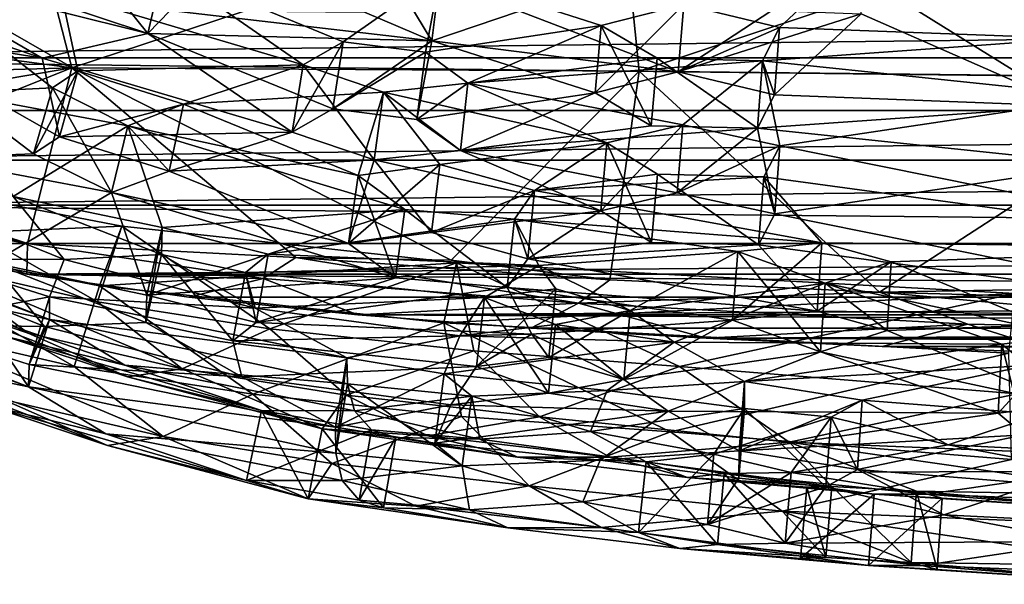
# Model space of a CAD drawing. Units: inches. Extents: x -2.73 to 2.71, y -1.04 to 1.31.
# Drawn here: x -1.94 to -0.86, y -1.02 to -0.4 of the extents above; entities that cross this region are included whole.
import ezdxf

# ---------------------------------------------------------------- set-up
doc = ezdxf.new("R2010")
doc.units = ezdxf.units.IN
doc.layers.get('0').update_dxf_attribs({"true_color": 0xc2ced6})

msp = doc.modelspace()

# ---------------------------------------------------------------- linework, layer by layer
for points in [[(-1.2774, -0.2572), (-1.9274, -0.2771), (-1.8813, -0.4562), (-1.2774, -0.2572)], [(-1.8813, -0.4562), (-1.2569, -0.4599), (-1.2774, -0.2572), (-1.8813, -0.4562)], [(-0.6326, -0.2524), (-1.2774, -0.2572), (-1.2569, -0.4599), (-0.6326, -0.2524)], [(-1.2569, -0.4599), (-0.6276, -0.4669), (-0.6326, -0.2524), (-1.2569, -0.4599)], [(-1.8813, -0.4562), (-1.9274, -0.2771), (-2.528, -0.37), (-1.8813, -0.4562)], [(-2.1792, -0.2916), (-1.9141, -0.4456), (-2.134, -0.3698), (-2.1792, -0.2916)], [(-1.8949, -0.394), (-1.7978, -0.4183), (-2.1792, -0.2916), (-1.8949, -0.394)], [(-1.7978, -0.4183), (-1.9141, -0.4456), (-2.1792, -0.2916), (-1.7978, -0.4183)], [(-0.7815, -0.4982), (-1.0141, -0.3534), (-0.7386, -0.3016), (-0.7815, -0.4982)], [(-1.7978, -0.4183), (-1.8949, -0.394), (-1.8747, -0.3221), (-1.7978, -0.4183)], [(-1.8747, -0.3221), (-1.781, -0.3456), (-1.7978, -0.4183), (-1.8747, -0.3221)], [(-1.4851, -0.4263), (-1.5592, -0.3947), (-1.5487, -0.3212), (-1.4851, -0.4263)], [(-1.5487, -0.3212), (-1.4759, -0.3525), (-1.4851, -0.4263), (-1.5487, -0.3212)], [(-1.2077, -0.3864), (-1.1025, -0.4116), (-1.0076, -0.3229), (-1.2077, -0.3864)], [(-0.7779, -0.4239), (-1.0076, -0.3229), (-1.1025, -0.4116), (-0.7779, -0.4239)], [(-1.9026, -0.4781), (-2.0724, -0.3458), (-2.014, -0.4838), (-1.9026, -0.4781)], [(-1.9026, -0.4781), (-1.8748, -0.4594), (-2.0724, -0.3458), (-1.9026, -0.4781)], [(-2.0724, -0.3458), (-1.8748, -0.4594), (-1.8933, -0.3736), (-2.0724, -0.3458)], [(-1.781, -0.3456), (-1.8933, -0.3736), (-1.6269, -0.453), (-1.781, -0.3456)], [(-1.7733, -0.3929), (-1.7978, -0.4183), (-1.781, -0.3456), (-1.7733, -0.3929)], [(-1.781, -0.3456), (-1.5827, -0.4275), (-1.4759, -0.3525), (-1.781, -0.3456)], [(-1.6269, -0.453), (-1.5827, -0.4275), (-1.781, -0.3456), (-1.6269, -0.453)], [(-1.5827, -0.4275), (-1.4922, -0.4389), (-1.4759, -0.3525), (-1.5827, -0.4275)], [(-1.2986, -0.4095), (-1.4759, -0.3525), (-1.4922, -0.4389), (-1.2986, -0.4095)], [(-1.3887, -0.3938), (-1.4851, -0.4263), (-1.4759, -0.3525), (-1.3887, -0.3938)], [(-1.4759, -0.3525), (-1.2986, -0.4095), (-1.2077, -0.3864), (-1.4759, -0.3525)], [(-0.7815, -0.4982), (-1.0126, -0.3968), (-1.0141, -0.3534), (-0.7815, -0.4982)], [(-2.528, -0.37), (-2.3956, -0.4708), (-1.8813, -0.4562), (-2.528, -0.37)], [(-2.1011, -0.4155), (-2.134, -0.3698), (-1.9141, -0.4456), (-2.1011, -0.4155)], [(-1.6269, -0.453), (-1.8933, -0.3736), (-1.8748, -0.4594), (-1.6269, -0.453)], [(-2.528, -0.4451), (-2.5838, -0.3851), (2.5589, -0.3851), (-2.528, -0.4451)], [(2.5031, -0.4451), (-2.528, -0.4451), (2.5589, -0.3851), (2.5031, -0.4451)], [(-1.2077, -0.3864), (-1.2986, -0.4095), (-1.3053, -0.4837), (-1.2077, -0.3864)], [(-1.3053, -0.4837), (-1.2139, -0.4605), (-1.2077, -0.3864), (-1.3053, -0.4837)], [(-1.1025, -0.4116), (-1.2077, -0.3864), (-1.2139, -0.4605), (-1.1025, -0.4116)], [(-1.7978, -0.4183), (-1.7733, -0.3929), (-1.4851, -0.4263), (-1.7978, -0.4183)], [(-1.7733, -0.3929), (-1.5592, -0.3947), (-1.4851, -0.4263), (-1.7733, -0.3929)], [(-1.4851, -0.4263), (-1.3887, -0.3938), (-1.2139, -0.4605), (-1.4851, -0.4263)], [(-1.2139, -0.4605), (-1.3887, -0.3938), (-1.1108, -0.393), (-1.2139, -0.4605)], [(-1.2139, -0.4605), (-1.1108, -0.393), (-1.0126, -0.3968), (-1.2139, -0.4605)], [(-1.0126, -0.3968), (-1.108, -0.4859), (-1.2139, -0.4605), (-1.0126, -0.3968)], [(-0.7815, -0.4982), (-1.108, -0.4859), (-1.0126, -0.3968), (-0.7815, -0.4982)], [(-1.2986, -0.4095), (-1.4922, -0.4389), (-1.4454, -0.4729), (-1.2986, -0.4095)], [(-1.4454, -0.4729), (-1.2372, -0.4455), (-1.2986, -0.4095), (-1.4454, -0.4729)], [(-1.2436, -0.5199), (-1.3053, -0.4837), (-1.2986, -0.4095), (-1.2436, -0.5199)], [(-1.2986, -0.4095), (-1.2372, -0.4455), (-1.2436, -0.5199), (-1.2986, -0.4095)], [(-1.2139, -0.4605), (-1.108, -0.4859), (-1.1025, -0.4116), (-1.2139, -0.4605)], [(-1.1211, -0.4483), (-0.7779, -0.4239), (-1.1025, -0.4116), (-1.1211, -0.4483)], [(-1.1211, -0.4483), (-1.1025, -0.4116), (-1.108, -0.4859), (-1.1211, -0.4483)], [(-1.9237, -0.5507), (-2.0398, -0.5552), (-2.1011, -0.4155), (-1.9237, -0.5507)], [(-1.9237, -0.5507), (-2.1011, -0.4155), (-1.8948, -0.5322), (-1.9237, -0.5507)], [(-2.1011, -0.4155), (-1.9141, -0.4456), (-1.8948, -0.5322), (-2.1011, -0.4155)], [(-1.639, -0.527), (-1.9141, -0.4456), (-1.7978, -0.4183), (-1.639, -0.527)], [(-1.4851, -0.4263), (-1.5941, -0.5014), (-1.7978, -0.4183), (-1.4851, -0.4263)], [(-1.7978, -0.4183), (-1.5941, -0.5014), (-1.639, -0.527), (-1.7978, -0.4183)], [(-1.5827, -0.4275), (-1.6269, -0.453), (-1.639, -0.527), (-1.5827, -0.4275)], [(-1.639, -0.527), (-1.5941, -0.5014), (-1.5827, -0.4275), (-1.639, -0.527)], [(-1.5941, -0.5014), (-1.4851, -0.4263), (-1.5018, -0.5131), (-1.5941, -0.5014)], [(-1.4922, -0.4389), (-1.5827, -0.4275), (-1.5941, -0.5014), (-1.4922, -0.4389)], [(-1.3053, -0.4837), (-1.5018, -0.5131), (-1.4851, -0.4263), (-1.3053, -0.4837)], [(-1.2139, -0.4605), (-1.3053, -0.4837), (-1.4851, -0.4263), (-1.2139, -0.4605)], [(-0.7779, -0.4239), (-1.1211, -0.4483), (-0.742, -0.488), (-0.7779, -0.4239)], [(-1.5941, -0.5014), (-1.5018, -0.5131), (-1.4922, -0.4389), (-1.5941, -0.5014)], [(-1.4454, -0.4729), (-1.4922, -0.4389), (-1.5018, -0.5131), (-1.4454, -0.4729)], [(2.43, -0.5031), (-2.4549, -0.5031), (-2.528, -0.4451), (2.43, -0.5031)], [(2.43, -0.5031), (-2.528, -0.4451), (2.5031, -0.4451), (2.43, -0.5031)], [(-1.8948, -0.5322), (-1.9141, -0.4456), (-1.639, -0.527), (-1.8948, -0.5322)], [(-1.8748, -0.4594), (-1.7585, -0.4963), (-1.6269, -0.453), (-1.8748, -0.4594)], [(-1.6269, -0.453), (-1.7585, -0.4963), (-1.5384, -0.483), (-1.6269, -0.453)], [(-1.5487, -0.5573), (-1.639, -0.527), (-1.6269, -0.453), (-1.5487, -0.5573)], [(-1.6269, -0.453), (-1.5384, -0.483), (-1.5487, -0.5573), (-1.6269, -0.453)], [(-1.1211, -0.4483), (-1.2372, -0.4455), (-1.4454, -0.4729), (-1.1211, -0.4483)], [(-1.4454, -0.4729), (-1.209, -0.5189), (-1.1211, -0.4483), (-1.4454, -0.4729)], [(-1.1267, -0.5227), (-1.2436, -0.5199), (-1.2372, -0.4455), (-1.1267, -0.5227)], [(-1.2372, -0.4455), (-1.1211, -0.4483), (-1.1267, -0.5227), (-1.2372, -0.4455)], [(-1.102, -0.5421), (-1.1211, -0.4483), (-1.209, -0.5189), (-1.102, -0.5421)], [(-1.108, -0.4859), (-1.1267, -0.5227), (-1.1211, -0.4483), (-1.108, -0.4859)], [(-1.102, -0.5421), (-0.742, -0.488), (-1.1211, -0.4483), (-1.102, -0.5421)], [(-2.3956, -0.4708), (-2.2999, -0.5273), (-1.8813, -0.4562), (-2.3956, -0.4708)], [(-2.2999, -0.5273), (-2.1695, -0.5711), (-1.8813, -0.4562), (-2.2999, -0.5273)], [(-2.1695, -0.5711), (-1.9303, -0.6496), (-1.8813, -0.4562), (-2.1695, -0.5711)], [(-1.8813, -0.4562), (-1.9303, -0.6496), (-1.6348, -0.665), (-1.8813, -0.4562)], [(-1.8748, -0.4594), (-1.9026, -0.4781), (-1.9237, -0.5507), (-1.8748, -0.4594)], [(-1.9237, -0.5507), (-1.8948, -0.5322), (-1.8748, -0.4594), (-1.9237, -0.5507)], [(-1.7585, -0.4963), (-1.8748, -0.4594), (-1.8948, -0.5322), (-1.7585, -0.4963)], [(-1.464, -0.6679), (-1.2569, -0.4599), (-1.8813, -0.4562), (-1.464, -0.6679)], [(-1.8813, -0.4562), (-1.6348, -0.665), (-1.464, -0.6679), (-1.8813, -0.4562)], [(-1.2894, -0.6896), (-1.2569, -0.4599), (-1.464, -0.6679), (-1.2894, -0.6896)], [(-0.9925, -0.7031), (-1.2569, -0.4599), (-1.2894, -0.6896), (-0.9925, -0.7031)], [(-0.9925, -0.7031), (-0.6276, -0.4669), (-1.2569, -0.4599), (-0.9925, -0.7031)], [(-1.2924, -0.5386), (-1.4454, -0.4729), (-1.5384, -0.483), (-1.2924, -0.5386)], [(-1.5384, -0.483), (-1.4454, -0.4729), (-1.4536, -0.5473), (-1.5384, -0.483)], [(-1.5018, -0.5131), (-1.4536, -0.5473), (-1.4454, -0.4729), (-1.5018, -0.5131)], [(-1.209, -0.5189), (-1.4454, -0.4729), (-1.2924, -0.5386), (-1.209, -0.5189)], [(-0.9925, -0.7031), (-0.7437, -0.6985), (-0.6276, -0.4669), (-0.9925, -0.7031)], [(-1.8197, -0.5201), (-1.9026, -0.4781), (-2.014, -0.4838), (-1.8197, -0.5201)], [(-1.8197, -0.5201), (-2.014, -0.4838), (-1.9459, -0.5979), (-1.8197, -0.5201)], [(-1.8377, -0.5935), (-1.9237, -0.5507), (-1.9026, -0.4781), (-1.8377, -0.5935)], [(-1.9026, -0.4781), (-1.8197, -0.5201), (-1.8377, -0.5935), (-1.9026, -0.4781)], [(-1.5384, -0.483), (-1.7585, -0.4963), (-1.5661, -0.5748), (-1.5384, -0.483)], [(-1.5661, -0.5748), (-1.4762, -0.5626), (-1.5384, -0.483), (-1.5661, -0.5748)], [(-1.4536, -0.5473), (-1.5487, -0.5573), (-1.5384, -0.483), (-1.4536, -0.5473)], [(-1.5384, -0.483), (-1.4762, -0.5626), (-1.2924, -0.5386), (-1.5384, -0.483)], [(-1.4536, -0.5473), (-1.5018, -0.5131), (-1.3053, -0.4837), (-1.4536, -0.5473)], [(-1.3053, -0.4837), (-1.2436, -0.5199), (-1.4536, -0.5473), (-1.3053, -0.4837)], [(-1.1267, -0.5227), (-1.108, -0.4859), (-0.7815, -0.4982), (-1.1267, -0.5227)], [(-1.8948, -0.5322), (-1.7744, -0.57), (-1.7585, -0.4963), (-1.8948, -0.5322)], [(-1.7585, -0.4963), (-1.8197, -0.5201), (-1.5661, -0.5748), (-1.7585, -0.4963)], [(-1.8197, -0.5201), (-1.7585, -0.4963), (-1.7744, -0.57), (-1.8197, -0.5201)], [(-0.7815, -0.4982), (-0.7455, -0.5626), (-1.1267, -0.5227), (-0.7815, -0.4982)], [(-0.5443, -0.6544), (-0.742, -0.488), (-1.102, -0.5421), (-0.5443, -0.6544)], [(-2.3601, -0.5579), (-2.4549, -0.5031), (2.43, -0.5031), (-2.3601, -0.5579)], [(2.3353, -0.5579), (-2.3601, -0.5579), (2.43, -0.5031), (2.3353, -0.5579)], [(-1.9459, -0.5979), (-1.7819, -0.6319), (-1.8197, -0.5201), (-1.9459, -0.5979)], [(-1.7744, -0.57), (-1.8377, -0.5935), (-1.8197, -0.5201), (-1.7744, -0.57)], [(-1.5661, -0.5748), (-1.8197, -0.5201), (-1.515, -0.6121), (-1.5661, -0.5748)], [(-1.515, -0.6121), (-1.8197, -0.5201), (-1.7819, -0.6319), (-1.515, -0.6121)], [(-1.4536, -0.5473), (-1.2436, -0.5199), (-1.1267, -0.5227), (-1.4536, -0.5473)], [(-1.209, -0.5189), (-1.2924, -0.5386), (-1.2991, -0.6135), (-1.209, -0.5189)], [(-1.2991, -0.6135), (-1.2151, -0.5936), (-1.209, -0.5189), (-1.2991, -0.6135)], [(-1.102, -0.5421), (-1.209, -0.5189), (-1.2151, -0.5936), (-1.102, -0.5421)], [(-1.639, -0.527), (-1.7744, -0.57), (-1.8948, -0.5322), (-1.639, -0.527)], [(-1.639, -0.527), (-1.5487, -0.5573), (-1.7744, -0.57), (-1.639, -0.527)], [(-1.1267, -0.5227), (-1.2151, -0.5936), (-1.4536, -0.5473), (-1.1267, -0.5227)], [(-1.1075, -0.617), (-1.2151, -0.5936), (-1.1267, -0.5227), (-1.1075, -0.617)], [(-1.1075, -0.617), (-1.1267, -0.5227), (-0.7455, -0.5626), (-1.1075, -0.617)], [(-1.4762, -0.5626), (-1.3721, -0.5911), (-1.2924, -0.5386), (-1.4762, -0.5626)], [(-1.3721, -0.5911), (-1.2368, -0.5733), (-1.2924, -0.5386), (-1.3721, -0.5911)], [(-1.2432, -0.6483), (-1.2991, -0.6135), (-1.2924, -0.5386), (-1.2432, -0.6483)], [(-1.2924, -0.5386), (-1.2368, -0.5733), (-1.2432, -0.6483), (-1.2924, -0.5386)], [(-1.8377, -0.5935), (-2.0398, -0.5552), (-1.9237, -0.5507), (-1.8377, -0.5935)], [(-1.5487, -0.5573), (-1.4536, -0.5473), (-1.2991, -0.6135), (-1.5487, -0.5573)], [(-1.2151, -0.5936), (-1.2991, -0.6135), (-1.4536, -0.5473), (-1.2151, -0.5936)], [(-1.2151, -0.5936), (-1.1075, -0.617), (-1.102, -0.5421), (-1.2151, -0.5936)], [(-1.102, -0.5421), (-1.1199, -0.576), (-0.5443, -0.6544), (-1.102, -0.5421)], [(-1.1199, -0.576), (-1.102, -0.5421), (-1.1075, -0.617), (-1.1199, -0.576)], [(-2.2404, -0.6074), (-2.3601, -0.5579), (2.3353, -0.5579), (-2.2404, -0.6074)], [(2.2155, -0.6074), (-2.2404, -0.6074), (2.3353, -0.5579), (2.2155, -0.6074)], [(-1.9692, -0.6708), (-2.0398, -0.5552), (-1.8377, -0.5935), (-1.9692, -0.6708)], [(-1.5769, -0.6495), (-1.7744, -0.57), (-1.5487, -0.5573), (-1.5769, -0.6495)], [(-1.5487, -0.5573), (-1.4854, -0.6375), (-1.5769, -0.6495), (-1.5487, -0.5573)], [(-1.4762, -0.5626), (-1.5661, -0.5748), (-1.5769, -0.6495), (-1.4762, -0.5626)], [(-1.5769, -0.6495), (-1.4854, -0.6375), (-1.4762, -0.5626), (-1.5769, -0.6495)], [(-1.2991, -0.6135), (-1.4854, -0.6375), (-1.5487, -0.5573), (-1.2991, -0.6135)], [(-1.3721, -0.5911), (-1.4762, -0.5626), (-1.4854, -0.6375), (-1.3721, -0.5911)], [(-1.1075, -0.617), (-0.7455, -0.5626), (-0.5466, -0.7299), (-1.1075, -0.617)], [(-2.2124, -0.5837), (-1.9303, -0.6496), (-2.1695, -0.5711), (-2.2124, -0.5837)], [(-1.7744, -0.57), (-1.5769, -0.6495), (-1.8377, -0.5935), (-1.7744, -0.57)], [(-1.2368, -0.5733), (-1.3721, -0.5911), (-1.1199, -0.576), (-1.2368, -0.5733)], [(-1.1255, -0.651), (-1.2432, -0.6483), (-1.2368, -0.5733), (-1.1255, -0.651)], [(-1.2368, -0.5733), (-1.1199, -0.576), (-1.1255, -0.651), (-1.2368, -0.5733)], [(-2.2124, -0.5837), (-2.1025, -0.62), (-1.9303, -0.6496), (-2.2124, -0.5837)], [(-1.8262, -0.6304), (-2.0885, -0.5801), (-2.1261, -0.6434), (-1.8262, -0.6304)], [(-1.8533, -0.7137), (-2.0885, -0.5801), (-1.8262, -0.6304), (-1.8533, -0.7137)], [(-1.8533, -0.7137), (-2.0309, -0.6729), (-2.0885, -0.5801), (-1.8533, -0.7137)], [(-1.5251, -0.6872), (-1.5769, -0.6495), (-1.5661, -0.5748), (-1.5251, -0.6872)], [(-1.5661, -0.5748), (-1.515, -0.6121), (-1.5251, -0.6872), (-1.5661, -0.5748)], [(-1.1199, -0.576), (-1.3721, -0.5911), (-1.056, -0.6487), (-1.1199, -0.576)], [(-1.1075, -0.617), (-1.1255, -0.651), (-1.1199, -0.576), (-1.1075, -0.617)], [(-1.056, -0.6487), (-0.5443, -0.6544), (-1.1199, -0.576), (-1.056, -0.6487)], [(-1.89, -0.667), (-2.0857, -0.5878), (-2.0374, -0.6666), (-1.89, -0.667)], [(-1.9459, -0.5979), (-2.0857, -0.5878), (-1.89, -0.667), (-1.9459, -0.5979)], [(-1.8377, -0.5935), (-1.7989, -0.7063), (-1.9692, -0.6708), (-1.8377, -0.5935)], [(-1.5769, -0.6495), (-1.5251, -0.6872), (-1.8377, -0.5935), (-1.5769, -0.6495)], [(-1.5251, -0.6872), (-1.7989, -0.7063), (-1.8377, -0.5935), (-1.5251, -0.6872)], [(-1.4854, -0.6375), (-1.3796, -0.6662), (-1.3721, -0.5911), (-1.4854, -0.6375)], [(-1.056, -0.6487), (-1.3721, -0.5911), (-1.3943, -0.6228), (-1.056, -0.6487)], [(-1.3943, -0.6228), (-1.3721, -0.5911), (-1.3796, -0.6662), (-1.3943, -0.6228)], [(-1.7819, -0.6319), (-1.9459, -0.5979), (-1.7827, -0.6617), (-1.7819, -0.6319)], [(-1.89, -0.667), (-1.7827, -0.6617), (-1.9459, -0.5979), (-1.89, -0.667)], [(2.071, -0.6495), (-2.0959, -0.6495), (-2.2404, -0.6074), (2.071, -0.6495)], [(2.071, -0.6495), (-2.2404, -0.6074), (2.2155, -0.6074), (2.071, -0.6495)], [(-1.515, -0.6121), (-1.7819, -0.6319), (-1.6652, -0.6613), (-1.515, -0.6121)], [(-1.3943, -0.6228), (-1.515, -0.6121), (-1.6652, -0.6613), (-1.3943, -0.6228)], [(-1.4024, -0.698), (-1.5251, -0.6872), (-1.515, -0.6121), (-1.4024, -0.698)], [(-1.515, -0.6121), (-1.3943, -0.6228), (-1.4024, -0.698), (-1.515, -0.6121)], [(-1.4854, -0.6375), (-1.2991, -0.6135), (-1.3796, -0.6662), (-1.4854, -0.6375)], [(-1.3796, -0.6662), (-1.2991, -0.6135), (-1.2432, -0.6483), (-1.3796, -0.6662)], [(-0.5466, -0.7299), (-1.1255, -0.651), (-1.1075, -0.617), (-0.5466, -0.7299)], [(-2.1768, -0.6229), (-2.0309, -0.6729), (-1.9295, -0.7481), (-2.1768, -0.6229)], [(-1.9295, -0.7481), (-2.0693, -0.7008), (-2.1768, -0.6229), (-1.9295, -0.7481)], [(-1.9303, -0.6496), (-2.1025, -0.62), (-1.9311, -0.6831), (-1.9303, -0.6496)], [(-2.1025, -0.62), (-2.0959, -0.6495), (-1.9311, -0.6831), (-2.1025, -0.62)], [(-1.6652, -0.6613), (-1.3673, -0.6737), (-1.3943, -0.6228), (-1.6652, -0.6613)], [(-1.3796, -0.6662), (-1.4024, -0.698), (-1.3943, -0.6228), (-1.3796, -0.6662)], [(-1.3943, -0.6228), (-1.3673, -0.6737), (-1.1485, -0.6582), (-1.3943, -0.6228)], [(-1.3943, -0.6228), (-1.1485, -0.6582), (-1.056, -0.6487), (-1.3943, -0.6228)], [(-2.1261, -0.6434), (-1.8511, -0.6962), (-1.8262, -0.6304), (-2.1261, -0.6434)], [(-1.8262, -0.6304), (-1.6634, -0.7435), (-1.8533, -0.7137), (-1.8262, -0.6304)], [(-1.4581, -0.6709), (-1.8262, -0.6304), (-1.8511, -0.6962), (-1.4581, -0.6709)], [(-1.6634, -0.7435), (-1.8262, -0.6304), (-1.4581, -0.6709), (-1.6634, -0.7435)], [(-1.7819, -0.6319), (-1.7827, -0.6617), (-1.8001, -0.7363), (-1.7819, -0.6319)], [(-1.8001, -0.7363), (-1.7989, -0.7063), (-1.7819, -0.6319), (-1.8001, -0.7363)], [(-1.6652, -0.6613), (-1.7819, -0.6319), (-1.7989, -0.7063), (-1.6652, -0.6613)], [(-1.906, -0.733), (-2.1346, -0.6483), (-2.0563, -0.7022), (-1.906, -0.733)], [(-2.1346, -0.6483), (-1.906, -0.733), (-2.0064, -0.6939), (-2.1346, -0.6483)], [(-1.8787, -0.7847), (-1.8511, -0.6962), (-2.1261, -0.6434), (-1.8787, -0.7847)], [(-1.8787, -0.7847), (-2.1261, -0.6434), (-2.0645, -0.7419), (-1.8787, -0.7847)], [(-1.9311, -0.6831), (-2.0959, -0.6495), (2.071, -0.6495), (-1.9311, -0.6831)], [(1.9062, -0.6831), (-1.9311, -0.6831), (2.071, -0.6495), (1.9062, -0.6831)], [(-1.6709, -0.6879), (-1.9303, -0.6496), (-1.9311, -0.6831), (-1.6709, -0.6879)], [(-1.6709, -0.6879), (-1.6348, -0.665), (-1.9303, -0.6496), (-1.6709, -0.6879)], [(-1.2432, -0.6483), (-1.1255, -0.651), (-1.3796, -0.6662), (-1.2432, -0.6483)], [(-1.056, -0.6487), (-1.1485, -0.6582), (-1.1543, -0.7337), (-1.056, -0.6487)], [(-1.1543, -0.7337), (-1.0609, -0.7241), (-1.056, -0.6487), (-1.1543, -0.7337)], [(-0.9795, -0.6696), (-1.056, -0.6487), (-1.0609, -0.7241), (-0.9795, -0.6696)], [(-0.9795, -0.6696), (-0.5443, -0.6544), (-1.056, -0.6487), (-0.9795, -0.6696)], [(-1.9115, -0.7409), (-2.0663, -0.7387), (-2.1161, -0.6586), (-1.9115, -0.7409)], [(-1.9115, -0.7409), (-2.1161, -0.6586), (-1.9692, -0.6708), (-1.9115, -0.7409)], [(-1.1255, -0.651), (-1.0609, -0.7241), (-1.3796, -0.6662), (-1.1255, -0.651)], [(-1.1485, -0.6582), (-1.3673, -0.6737), (-1.267, -0.7232), (-1.1485, -0.6582)], [(-1.1485, -0.6582), (-1.267, -0.7232), (-1.0522, -0.6931), (-1.1485, -0.6582)], [(-1.0573, -0.7688), (-1.1543, -0.7337), (-1.1485, -0.6582), (-1.0573, -0.7688)], [(-1.1485, -0.6582), (-1.0522, -0.6931), (-1.0573, -0.7688), (-1.1485, -0.6582)], [(-1.0609, -0.7241), (-1.1255, -0.651), (-0.5466, -0.7299), (-1.0609, -0.7241)], [(-0.5443, -0.6544), (-0.9795, -0.6696), (-0.7832, -0.7507), (-0.5443, -0.6544)], [(-1.906, -0.7083), (-2.0374, -0.6666), (-2.0663, -0.7387), (-1.906, -0.7083)], [(-1.89, -0.667), (-2.0374, -0.6666), (-1.906, -0.7083), (-1.89, -0.667)], [(-1.7989, -0.7063), (-1.8001, -0.7363), (-1.9692, -0.6708), (-1.7989, -0.7063)], [(-1.9692, -0.6708), (-1.8001, -0.7363), (-1.9115, -0.7409), (-1.9692, -0.6708)], [(-1.89, -0.667), (-1.906, -0.7083), (-1.6797, -0.7208), (-1.89, -0.667)], [(-1.89, -0.667), (-1.6797, -0.7208), (-1.7827, -0.6617), (-1.89, -0.667)], [(-1.8511, -0.6962), (-1.4718, -0.7369), (-1.4581, -0.6709), (-1.8511, -0.6962)], [(-1.7043, -0.7565), (-1.8001, -0.7363), (-1.7827, -0.6617), (-1.7043, -0.7565)], [(-1.7989, -0.7063), (-1.6786, -0.7363), (-1.6652, -0.6613), (-1.7989, -0.7063)], [(-1.6901, -0.6814), (-1.7827, -0.6617), (-1.6797, -0.7208), (-1.6901, -0.6814)], [(-1.7827, -0.6617), (-1.6901, -0.6814), (-1.7043, -0.7565), (-1.7827, -0.6617)], [(-1.3673, -0.6737), (-1.6652, -0.6613), (-1.6901, -0.6814), (-1.3673, -0.6737)], [(-1.6901, -0.6814), (-1.6652, -0.6613), (-1.6786, -0.7363), (-1.6901, -0.6814)], [(-1.6709, -0.6879), (-1.3239, -0.7151), (-1.6348, -0.665), (-1.6709, -0.6879)], [(-1.6634, -0.7435), (-1.4581, -0.6709), (-1.4391, -0.7678), (-1.6634, -0.7435)], [(-1.6348, -0.665), (-1.2894, -0.6896), (-1.464, -0.6679), (-1.6348, -0.665)], [(-1.3239, -0.7151), (-1.2894, -0.6896), (-1.6348, -0.665), (-1.3239, -0.7151)], [(-0.8433, -0.7045), (-1.4581, -0.6709), (-1.4718, -0.7369), (-0.8433, -0.7045)], [(-1.4391, -0.7678), (-1.4581, -0.6709), (-1.2126, -0.7849), (-1.4391, -0.7678)], [(-0.8433, -0.7045), (-1.2126, -0.7849), (-1.4581, -0.6709), (-0.8433, -0.7045)], [(-1.4024, -0.698), (-1.3796, -0.6662), (-1.0609, -0.7241), (-1.4024, -0.698)], [(-1.0609, -0.7241), (-0.9841, -0.7452), (-0.9795, -0.6696), (-1.0609, -0.7241)], [(-1.0522, -0.6931), (-0.7832, -0.7507), (-0.9795, -0.6696), (-1.0522, -0.6931)], [(-1.0522, -0.6931), (-0.9795, -0.6696), (-0.9841, -0.7452), (-1.0522, -0.6931)], [(-2.0309, -0.6729), (-1.8533, -0.7137), (-1.76, -0.7873), (-2.0309, -0.6729)], [(-1.76, -0.7873), (-1.9295, -0.7481), (-2.0309, -0.6729), (-1.76, -0.7873)], [(-1.6786, -0.7363), (-1.7043, -0.7565), (-1.6901, -0.6814), (-1.6786, -0.7363)], [(-1.6901, -0.6814), (-1.4273, -0.7091), (-1.3673, -0.6737), (-1.6901, -0.6814)], [(-1.4273, -0.7091), (-1.6901, -0.6814), (-1.6797, -0.7208), (-1.4273, -0.7091)], [(-1.3486, -0.6994), (-1.3673, -0.6737), (-1.4273, -0.7091), (-1.3486, -0.6994)], [(-1.267, -0.7232), (-1.3673, -0.6737), (-1.3486, -0.6994), (-1.267, -0.7232)], [(1.7279, -0.7087), (-1.7528, -0.7087), (-1.9311, -0.6831), (1.7279, -0.7087)], [(1.7279, -0.7087), (-1.9311, -0.6831), (1.9062, -0.6831), (1.7279, -0.7087)], [(-1.6709, -0.6879), (-1.9311, -0.6831), (-1.7528, -0.7087), (-1.6709, -0.6879)], [(-1.5251, -0.6872), (-1.6786, -0.7363), (-1.7989, -0.7063), (-1.5251, -0.6872)], [(-1.6709, -0.6879), (-1.7528, -0.7087), (-1.5665, -0.728), (-1.6709, -0.6879)], [(-1.6786, -0.7363), (-1.5251, -0.6872), (-1.4024, -0.698), (-1.6786, -0.7363)], [(-1.3239, -0.7151), (-1.6709, -0.6879), (-1.5665, -0.728), (-1.3239, -0.7151)], [(-1.3239, -0.7151), (-0.9925, -0.7031), (-1.2894, -0.6896), (-1.3239, -0.7151)], [(-1.267, -0.7232), (-1.2186, -0.7582), (-1.0522, -0.6931), (-1.267, -0.7232)], [(-0.8577, -0.7603), (-1.0522, -0.6931), (-1.2186, -0.7582), (-0.8577, -0.7603)], [(-0.9841, -0.7452), (-1.0573, -0.7688), (-1.0522, -0.6931), (-0.9841, -0.7452)], [(-0.7832, -0.7507), (-1.0522, -0.6931), (-0.8577, -0.7603), (-0.7832, -0.7507)], [(-2.0693, -0.7008), (-1.9295, -0.7481), (-1.8201, -0.7963), (-2.0693, -0.7008)], [(-1.8201, -0.7963), (-1.9525, -0.7521), (-2.0693, -0.7008), (-1.8201, -0.7963)], [(-1.823, -0.7834), (-2.0563, -0.7022), (-1.9525, -0.7521), (-1.823, -0.7834)], [(-2.0563, -0.7022), (-1.823, -0.7834), (-1.906, -0.733), (-2.0563, -0.7022)], [(-1.9291, -0.8073), (-2.0343, -0.7667), (-2.0064, -0.6939), (-1.9291, -0.8073)], [(-2.0064, -0.6939), (-1.906, -0.733), (-1.9291, -0.8073), (-2.0064, -0.6939)], [(-1.8511, -0.6962), (-1.8787, -0.7847), (-1.6821, -0.8153), (-1.8511, -0.6962)], [(-1.6821, -0.8153), (-1.4718, -0.7369), (-1.8511, -0.6962), (-1.6821, -0.8153)], [(-1.4024, -0.698), (-1.3752, -0.7493), (-1.6786, -0.7363), (-1.4024, -0.698)], [(-1.3486, -0.6994), (-1.4273, -0.7091), (-1.4359, -0.7848), (-1.3486, -0.6994)], [(-1.4359, -0.7848), (-1.3564, -0.7751), (-1.3486, -0.6994), (-1.4359, -0.7848)], [(-1.4024, -0.698), (-1.1543, -0.7337), (-1.3752, -0.7493), (-1.4024, -0.698)], [(-1.0609, -0.7241), (-1.1543, -0.7337), (-1.4024, -0.698), (-1.0609, -0.7241)], [(-1.267, -0.7232), (-1.3486, -0.6994), (-1.3564, -0.7751), (-1.267, -0.7232)], [(-0.8951, -0.7384), (-0.9925, -0.7031), (-1.3239, -0.7151), (-0.8951, -0.7384)], [(-0.9925, -0.7031), (-0.5151, -0.7163), (-0.7437, -0.6985), (-0.9925, -0.7031)], [(-0.9925, -0.7031), (-0.8951, -0.7384), (-0.5278, -0.7455), (-0.9925, -0.7031)], [(-0.5278, -0.7455), (-0.5151, -0.7163), (-0.9925, -0.7031), (-0.5278, -0.7455)], [(-2.0663, -0.7387), (-1.9284, -0.7825), (-1.906, -0.7083), (-2.0663, -0.7387)], [(-1.906, -0.733), (-1.906, -0.7083), (-1.9284, -0.7825), (-1.906, -0.733)], [(-1.5787, -0.7754), (-1.906, -0.7083), (-1.906, -0.733), (-1.5787, -0.7754)], [(-1.5787, -0.7754), (-1.6797, -0.7208), (-1.906, -0.7083), (-1.5787, -0.7754)], [(-1.76, -0.7873), (-1.8533, -0.7137), (-1.6634, -0.7435), (-1.76, -0.7873)], [(-1.5665, -0.728), (-1.7528, -0.7087), (1.7279, -0.7087), (-1.5665, -0.728)], [(-1.6797, -0.7208), (-1.4544, -0.751), (-1.4273, -0.7091), (-1.6797, -0.7208)], [(1.5416, -0.7279), (-1.5665, -0.728), (1.7279, -0.7087), (1.5416, -0.7279)], [(-1.3239, -0.7151), (-1.5665, -0.728), (-1.3761, -0.7425), (-1.3239, -0.7151)], [(-1.4718, -0.7369), (-0.8501, -0.7701), (-0.8433, -0.7045), (-1.4718, -0.7369)], [(-1.3489, -0.7385), (-1.4273, -0.7091), (-1.4544, -0.751), (-1.3489, -0.7385)], [(-1.3569, -0.8144), (-1.4359, -0.7848), (-1.4273, -0.7091), (-1.3569, -0.8144)], [(-1.4273, -0.7091), (-1.3489, -0.7385), (-1.3569, -0.8144), (-1.4273, -0.7091)], [(-1.3239, -0.7151), (-1.3761, -0.7425), (-1.1833, -0.7536), (-1.3239, -0.7151)], [(-0.8951, -0.7384), (-1.3239, -0.7151), (-1.1833, -0.7536), (-0.8951, -0.7384)], [(-0.841, -0.8151), (-1.2126, -0.7849), (-0.8433, -0.7045), (-0.841, -0.8151)], [(-2.0879, -0.7741), (-2.1697, -0.7183), (-1.9291, -0.8073), (-2.0879, -0.7741)], [(-2.1697, -0.7183), (-2.0343, -0.7667), (-1.9291, -0.8073), (-2.1697, -0.7183)], [(-1.4544, -0.751), (-1.6797, -0.7208), (-1.5787, -0.7754), (-1.4544, -0.751)], [(-1.3564, -0.7751), (-1.274, -0.799), (-1.267, -0.7232), (-1.3564, -0.7751)], [(-1.267, -0.7232), (-1.3489, -0.7385), (-1.2186, -0.7582), (-1.267, -0.7232)], [(-1.3489, -0.7385), (-1.267, -0.7232), (-1.274, -0.799), (-1.3489, -0.7385)], [(-0.9841, -0.7452), (-1.0609, -0.7241), (-0.5466, -0.7299), (-0.9841, -0.7452)], [(-1.9284, -0.7825), (-1.9291, -0.8073), (-1.906, -0.733), (-1.9284, -0.7825)], [(-1.9115, -0.7409), (-1.8001, -0.7363), (-1.6943, -0.7962), (-1.9115, -0.7409)], [(-1.5781, -0.8038), (-1.906, -0.733), (-1.823, -0.7834), (-1.5781, -0.8038)], [(-1.906, -0.733), (-1.5781, -0.8038), (-1.5787, -0.7754), (-1.906, -0.733)], [(-1.7043, -0.7565), (-1.6943, -0.7962), (-1.8001, -0.7363), (-1.7043, -0.7565)], [(-1.7043, -0.7565), (-1.6786, -0.7363), (-1.3752, -0.7493), (-1.7043, -0.7565)], [(-1.6821, -0.8153), (-1.4524, -0.8398), (-1.4718, -0.7369), (-1.6821, -0.8153)], [(1.3512, -0.7425), (-1.5665, -0.728), (1.5416, -0.7279), (1.3512, -0.7425)], [(1.3512, -0.7425), (-1.3761, -0.7425), (-1.5665, -0.728), (1.3512, -0.7425)], [(-1.4524, -0.8398), (-1.2224, -0.8569), (-1.4718, -0.7369), (-1.4524, -0.8398)], [(-0.8501, -0.7701), (-1.4718, -0.7369), (-1.2224, -0.8569), (-0.8501, -0.7701)], [(-1.1543, -0.7337), (-1.274, -0.799), (-1.3752, -0.7493), (-1.1543, -0.7337)], [(-1.1543, -0.7337), (-1.0573, -0.7688), (-1.274, -0.799), (-1.1543, -0.7337)], [(-0.7868, -0.8267), (-0.9841, -0.7452), (-0.5466, -0.7299), (-0.7868, -0.8267)], [(-1.9115, -0.7409), (-1.9284, -0.7825), (-2.0663, -0.7387), (-1.9115, -0.7409)], [(-2.0645, -0.7419), (-1.9571, -0.8213), (-1.781, -0.8621), (-2.0645, -0.7419)], [(-1.781, -0.8621), (-1.8787, -0.7847), (-2.0645, -0.7419), (-1.781, -0.8621)], [(-1.9115, -0.7409), (-1.6943, -0.7962), (-1.9284, -0.7825), (-1.9115, -0.7409)], [(-1.6634, -0.7435), (-1.5794, -0.8163), (-1.76, -0.7873), (-1.6634, -0.7435)], [(-1.5794, -0.8163), (-1.6634, -0.7435), (-1.4391, -0.7678), (-1.5794, -0.8163)], [(-1.3489, -0.7385), (-1.4544, -0.751), (-1.2186, -0.7582), (-1.3489, -0.7385)], [(-1.1833, -0.7536), (-1.3761, -0.7425), (1.3512, -0.7425), (-1.1833, -0.7536)], [(-1.274, -0.799), (-1.3569, -0.8144), (-1.3489, -0.7385), (-1.274, -0.799)], [(-0.8951, -0.7384), (-1.1833, -0.7536), (-0.9895, -0.7627), (-0.8951, -0.7384)], [(1.1584, -0.7536), (-1.1833, -0.7536), (1.3512, -0.7425), (1.1584, -0.7536)], [(-1.0573, -0.7688), (-0.9841, -0.7452), (-0.7868, -0.8267), (-1.0573, -0.7688)], [(-0.8951, -0.7384), (-0.9895, -0.7627), (-0.7949, -0.77), (-0.8951, -0.7384)], [(-0.5278, -0.7455), (-0.8951, -0.7384), (-0.7949, -0.77), (-0.5278, -0.7455)], [(-1.9525, -0.7521), (-1.8201, -0.7963), (-1.6725, -0.8334), (-1.9525, -0.7521)], [(-1.6725, -0.8334), (-1.823, -0.7834), (-1.9525, -0.7521), (-1.6725, -0.8334)], [(-1.76, -0.7873), (-1.8201, -0.7963), (-1.9295, -0.7481), (-1.76, -0.7873)], [(-1.3752, -0.7493), (-1.4359, -0.7848), (-1.7043, -0.7565), (-1.3752, -0.7493)], [(-1.6943, -0.7962), (-1.7043, -0.7565), (-1.4359, -0.7848), (-1.6943, -0.7962)], [(-1.5787, -0.7754), (-1.4714, -0.793), (-1.4544, -0.751), (-1.5787, -0.7754)], [(-1.2186, -0.7582), (-1.4544, -0.751), (-1.4714, -0.793), (-1.2186, -0.7582)], [(-1.4714, -0.793), (-1.2921, -0.8113), (-1.2186, -0.7582), (-1.4714, -0.793)], [(-1.3564, -0.7751), (-1.4359, -0.7848), (-1.3752, -0.7493), (-1.3564, -0.7751)], [(-1.274, -0.799), (-1.3564, -0.7751), (-1.3752, -0.7493), (-1.274, -0.799)], [(-1.2921, -0.8113), (-1.1409, -0.8013), (-1.2186, -0.7582), (-1.2921, -0.8113)], [(-1.2186, -0.7582), (-1.1409, -0.8013), (-0.8577, -0.7603), (-1.2186, -0.7582)], [(0.9646, -0.7627), (-0.9895, -0.7627), (-1.1833, -0.7536), (0.9646, -0.7627)], [(0.9646, -0.7627), (-1.1833, -0.7536), (1.1584, -0.7536), (0.9646, -0.7627)], [(-0.7832, -0.7507), (-0.8577, -0.7603), (-0.8618, -0.8363), (-0.7832, -0.7507)], [(-0.8618, -0.8363), (-0.7868, -0.8267), (-0.7832, -0.7507), (-0.8618, -0.8363)], [(-1.4391, -0.7678), (-1.3666, -0.8404), (-1.5794, -0.8163), (-1.4391, -0.7678)], [(-1.3666, -0.8404), (-1.4391, -0.7678), (-1.2126, -0.7849), (-1.3666, -0.8404)], [(-1.274, -0.799), (-1.0573, -0.7688), (-1.2252, -0.8342), (-1.274, -0.799)], [(-1.2252, -0.8342), (-1.0573, -0.7688), (-0.8618, -0.8363), (-1.2252, -0.8342)], [(-1.1409, -0.8013), (-0.8291, -0.7838), (-0.8577, -0.7603), (-1.1409, -0.8013)], [(-0.7868, -0.8267), (-0.8618, -0.8363), (-1.0573, -0.7688), (-0.7868, -0.8267)], [(0.77, -0.77), (-0.7949, -0.77), (-0.9895, -0.7627), (0.77, -0.77)], [(0.77, -0.77), (-0.9895, -0.7627), (0.9646, -0.7627), (0.77, -0.77)], [(-0.833, -0.86), (-0.8618, -0.8363), (-0.8577, -0.7603), (-0.833, -0.86)], [(-0.8577, -0.7603), (-0.8291, -0.7838), (-0.833, -0.86), (-0.8577, -0.7603)], [(-2.1033, -0.7717), (-1.9798, -0.826), (-1.8423, -0.8719), (-2.1033, -0.7717)], [(-1.8423, -0.8719), (-1.9571, -0.8213), (-2.1033, -0.7717), (-1.8423, -0.8719)], [(-1.8441, -0.8589), (-1.9798, -0.826), (-2.0879, -0.7741), (-1.8441, -0.8589)], [(-1.9291, -0.8073), (-1.8441, -0.8589), (-2.0879, -0.7741), (-1.9291, -0.8073)], [(-1.4714, -0.793), (-1.5787, -0.7754), (-1.5911, -0.8515), (-1.4714, -0.793)], [(-1.5909, -0.8802), (-1.5911, -0.8515), (-1.5787, -0.7754), (-1.5909, -0.8802)], [(-1.5787, -0.7754), (-1.5781, -0.8038), (-1.5909, -0.8802), (-1.5787, -0.7754)], [(-0.8473, -0.8874), (-0.8501, -0.7701), (-1.2224, -0.8569), (-0.8473, -0.8874)], [(-1.9291, -0.8073), (-1.9284, -0.7825), (-1.5911, -0.8515), (-1.9291, -0.8073)], [(-1.5911, -0.8515), (-1.9284, -0.7825), (-1.6943, -0.7962), (-1.5911, -0.8515)], [(-1.6821, -0.8153), (-1.8787, -0.7847), (-1.781, -0.8621), (-1.6821, -0.8153)], [(-1.5704, -0.8336), (-1.823, -0.7834), (-1.6725, -0.8334), (-1.5704, -0.8336)], [(-1.823, -0.7834), (-1.5704, -0.8336), (-1.5781, -0.8038), (-1.823, -0.7834)], [(-1.76, -0.7873), (-1.6058, -0.8533), (-1.8201, -0.7963), (-1.76, -0.7873)], [(-1.6058, -0.8533), (-1.76, -0.7873), (-1.5794, -0.8163), (-1.6058, -0.8533)], [(-1.4359, -0.7848), (-1.4641, -0.827), (-1.6943, -0.7962), (-1.4359, -0.7848)], [(-1.3569, -0.8144), (-1.4641, -0.827), (-1.4359, -0.7848), (-1.3569, -0.8144)], [(-1.2126, -0.7849), (-1.092, -0.8681), (-1.3666, -0.8404), (-1.2126, -0.7849)], [(-0.841, -0.8151), (-1.092, -0.8681), (-1.2126, -0.7849), (-0.841, -0.8151)], [(-1.0114, -0.822), (-0.8291, -0.7838), (-1.1409, -0.8013), (-1.0114, -0.822)], [(-0.8151, -0.8374), (-0.8291, -0.7838), (-1.0114, -0.822), (-0.8151, -0.8374)], [(-1.6725, -0.8334), (-1.8201, -0.7963), (-1.6058, -0.8533), (-1.6725, -0.8334)], [(-1.4641, -0.827), (-1.5911, -0.8515), (-1.6943, -0.7962), (-1.4641, -0.827)], [(-1.5911, -0.8515), (-1.4818, -0.8694), (-1.4714, -0.793), (-1.5911, -0.8515)], [(-1.4413, -0.8175), (-1.4714, -0.793), (-1.4818, -0.8694), (-1.4413, -0.8175)], [(-1.4714, -0.793), (-1.4413, -0.8175), (-1.2921, -0.8113), (-1.4714, -0.793)], [(-1.274, -0.799), (-1.2252, -0.8342), (-1.3569, -0.8144), (-1.274, -0.799)], [(-1.2921, -0.8113), (-1.141, -0.831), (-1.1409, -0.8013), (-1.2921, -0.8113)], [(-1.1409, -0.8013), (-1.141, -0.831), (-1.1474, -0.9077), (-1.1409, -0.8013)], [(-1.1474, -0.9077), (-1.1469, -0.8776), (-1.1409, -0.8013), (-1.1474, -0.9077)], [(-1.0114, -0.822), (-1.1409, -0.8013), (-1.1469, -0.8776), (-1.0114, -0.822)], [(-1.8441, -0.8589), (-1.9291, -0.8073), (-1.5909, -0.8802), (-1.8441, -0.8589)], [(-1.5911, -0.8515), (-1.5909, -0.8802), (-1.9291, -0.8073), (-1.5911, -0.8515)], [(-1.4517, -0.8942), (-1.5909, -0.8802), (-1.5781, -0.8038), (-1.4517, -0.8942)], [(-1.4413, -0.8175), (-1.5781, -0.8038), (-1.5704, -0.8336), (-1.4413, -0.8175)], [(-1.5781, -0.8038), (-1.4413, -0.8175), (-1.4517, -0.8942), (-1.5781, -0.8038)], [(-1.2921, -0.8113), (-1.4413, -0.8175), (-1.3104, -0.8565), (-1.2921, -0.8113)], [(-1.2921, -0.8113), (-1.3104, -0.8565), (-1.141, -0.831), (-1.2921, -0.8113)], [(-1.781, -0.8621), (-1.9571, -0.8213), (-1.8423, -0.8719), (-1.781, -0.8621)], [(-1.781, -0.8621), (-1.5952, -0.8918), (-1.6821, -0.8153), (-1.781, -0.8621)], [(-1.4524, -0.8398), (-1.6821, -0.8153), (-1.5952, -0.8918), (-1.4524, -0.8398)], [(-1.5794, -0.8163), (-1.4895, -0.8612), (-1.6058, -0.8533), (-1.5794, -0.8163)], [(-1.4895, -0.8612), (-1.5794, -0.8163), (-1.3666, -0.8404), (-1.4895, -0.8612)], [(-1.4413, -0.8175), (-1.5704, -0.8336), (-1.4325, -0.865), (-1.4413, -0.8175)], [(-1.4818, -0.8694), (-1.4517, -0.8942), (-1.4413, -0.8175), (-1.4818, -0.8694)], [(-1.3569, -0.8144), (-1.2252, -0.8342), (-1.4641, -0.827), (-1.3569, -0.8144)], [(-1.4325, -0.865), (-1.3104, -0.8565), (-1.4413, -0.8175), (-1.4325, -0.865)], [(-1.1469, -0.8776), (-1.0166, -0.8984), (-1.0114, -0.822), (-1.1469, -0.8776)], [(-1.092, -0.8681), (-0.841, -0.8151), (-0.6047, -0.8879), (-1.092, -0.8681)], [(-1.0114, -0.822), (-1.0457, -0.8406), (-0.9168, -0.8711), (-1.0114, -0.822)], [(-1.0457, -0.8406), (-1.0114, -0.822), (-1.0166, -0.8984), (-1.0457, -0.8406)], [(-0.9168, -0.8711), (-0.8151, -0.8374), (-1.0114, -0.822), (-0.9168, -0.8711)], [(-1.9798, -0.826), (-1.8441, -0.8589), (-1.6893, -0.9103), (-1.9798, -0.826)], [(-1.6893, -0.9103), (-1.8423, -0.8719), (-1.9798, -0.826), (-1.6893, -0.9103)], [(-1.5515, -0.8545), (-1.6725, -0.8334), (-1.6893, -0.9103), (-1.5515, -0.8545)], [(-1.6212, -0.9306), (-1.6893, -0.9103), (-1.6725, -0.8334), (-1.6212, -0.9306)], [(-1.5515, -0.8545), (-1.5704, -0.8336), (-1.6725, -0.8334), (-1.5515, -0.8545)], [(-1.6725, -0.8334), (-1.6058, -0.8533), (-1.6212, -0.9306), (-1.6725, -0.8334)], [(-1.5911, -0.8515), (-1.4641, -0.827), (-1.4818, -0.8694), (-1.5911, -0.8515)], [(-1.4325, -0.865), (-1.5704, -0.8336), (-1.5515, -0.8545), (-1.4325, -0.865)], [(-1.4818, -0.8694), (-1.4641, -0.827), (-1.2252, -0.8342), (-1.4818, -0.8694)], [(-1.2252, -0.8342), (-1.3, -0.8878), (-1.4818, -0.8694), (-1.2252, -0.8342)], [(-1.1746, -0.8813), (-1.141, -0.831), (-1.3104, -0.8565), (-1.1746, -0.8813)], [(-1.3, -0.8878), (-1.2252, -0.8342), (-1.1469, -0.8776), (-1.3, -0.8878)], [(-0.8618, -0.8363), (-1.1469, -0.8776), (-1.2252, -0.8342), (-0.8618, -0.8363)], [(-1.0457, -0.8406), (-1.141, -0.831), (-1.1746, -0.8813), (-1.0457, -0.8406)], [(-1.0513, -0.9173), (-1.1474, -0.9077), (-1.141, -0.831), (-1.0513, -0.9173)], [(-1.141, -0.831), (-1.0457, -0.8406), (-1.0513, -0.9173), (-1.141, -0.831)], [(-1.5952, -0.8918), (-1.378, -0.9161), (-1.4524, -0.8398), (-1.5952, -0.8918)], [(-1.3666, -0.8404), (-1.2891, -0.8846), (-1.4895, -0.8612), (-1.3666, -0.8404)], [(-1.2224, -0.8569), (-1.4524, -0.8398), (-1.378, -0.9161), (-1.2224, -0.8569)], [(-1.2891, -0.8846), (-1.3666, -0.8404), (-1.092, -0.8681), (-1.2891, -0.8846)], [(-1.0457, -0.8406), (-1.1746, -0.8813), (-1.0898, -0.9014), (-1.0457, -0.8406)], [(-1.1469, -0.8776), (-0.8618, -0.8363), (-0.833, -0.86), (-1.1469, -0.8776)], [(-1.0898, -0.9014), (-0.9168, -0.8711), (-1.0457, -0.8406), (-1.0898, -0.9014)], [(-1.0166, -0.8984), (-1.0513, -0.9173), (-1.0457, -0.8406), (-1.0166, -0.8984)], [(-0.793, -0.8772), (-0.8151, -0.8374), (-0.9168, -0.8711), (-0.793, -0.8772)], [(-1.6893, -0.9103), (-1.5652, -0.9319), (-1.5515, -0.8545), (-1.6893, -0.9103)], [(-1.5383, -0.9406), (-1.6212, -0.9306), (-1.6058, -0.8533), (-1.5383, -0.9406)], [(-1.3908, -0.8846), (-1.5249, -0.863), (-1.6058, -0.8533), (-1.3908, -0.8846)], [(-1.4895, -0.8612), (-1.3908, -0.8846), (-1.6058, -0.8533), (-1.4895, -0.8612)], [(-1.6058, -0.8533), (-1.5249, -0.863), (-1.5383, -0.9406), (-1.6058, -0.8533)], [(-1.5249, -0.863), (-1.5515, -0.8545), (-1.5652, -0.9319), (-1.5249, -0.863)], [(-1.4325, -0.865), (-1.5515, -0.8545), (-1.5249, -0.863), (-1.4325, -0.865)], [(-1.584, -0.9105), (-1.6893, -0.9103), (-1.8441, -0.8589), (-1.584, -0.9105)], [(-1.5909, -0.8802), (-1.584, -0.9105), (-1.8441, -0.8589), (-1.5909, -0.8802)], [(-1.781, -0.8621), (-1.8423, -0.8719), (-1.6212, -0.9306), (-1.781, -0.8621)], [(-1.5952, -0.8918), (-1.781, -0.8621), (-1.6212, -0.9306), (-1.5952, -0.8918)], [(-1.5652, -0.9319), (-1.5383, -0.9406), (-1.5249, -0.863), (-1.5652, -0.9319)], [(-1.5249, -0.863), (-1.3908, -0.8846), (-1.4325, -0.865), (-1.5249, -0.863)], [(-1.3908, -0.8846), (-1.4895, -0.8612), (-1.2891, -0.8846), (-1.3908, -0.8846)], [(-1.4325, -0.865), (-1.2494, -0.8897), (-1.3104, -0.8565), (-1.4325, -0.865)], [(-1.4325, -0.865), (-1.3908, -0.8846), (-1.2494, -0.8897), (-1.4325, -0.865)], [(-1.378, -0.9161), (-1.0997, -0.9441), (-1.2224, -0.8569), (-1.378, -0.9161)], [(-1.3104, -0.8565), (-1.2494, -0.8897), (-1.1746, -0.8813), (-1.3104, -0.8565)], [(-0.8473, -0.8874), (-1.2224, -0.8569), (-1.0997, -0.9441), (-0.8473, -0.8874)], [(-1.0166, -0.8984), (-1.1469, -0.8776), (-0.833, -0.86), (-1.0166, -0.8984)], [(-0.8191, -0.9139), (-1.0166, -0.8984), (-0.833, -0.86), (-0.8191, -0.9139)], [(-1.6893, -0.9103), (-1.6212, -0.9306), (-1.8423, -0.8719), (-1.6893, -0.9103)], [(-1.4818, -0.8694), (-1.3, -0.8878), (-1.4517, -0.8942), (-1.4818, -0.8694)], [(-1.3, -0.8878), (-1.1469, -0.8776), (-1.1474, -0.9077), (-1.3, -0.8878)], [(-1.092, -0.8681), (-1.0449, -0.917), (-1.2891, -0.8846), (-1.092, -0.8681)], [(-0.6847, -0.927), (-0.9516, -0.9222), (-1.092, -0.8681), (-0.6847, -0.927)], [(-0.6847, -0.927), (-1.092, -0.8681), (-0.6047, -0.8879), (-0.6847, -0.927)], [(-1.092, -0.8681), (-0.9516, -0.9222), (-1.0449, -0.917), (-1.092, -0.8681)], [(-0.7641, -0.9), (-0.9168, -0.8711), (-1.0898, -0.9014), (-0.7641, -0.9)], [(-0.7641, -0.9), (-0.793, -0.8772), (-0.9168, -0.8711), (-0.7641, -0.9)], [(-1.4517, -0.8942), (-1.584, -0.9105), (-1.5909, -0.8802), (-1.4517, -0.8942)], [(-1.3, -0.8878), (-1.3191, -0.9338), (-1.4517, -0.8942), (-1.3, -0.8878)], [(-1.2891, -0.8846), (-1.2039, -0.907), (-1.3908, -0.8846), (-1.2891, -0.8846)], [(-1.2494, -0.8897), (-1.3908, -0.8846), (-1.2039, -0.907), (-1.2494, -0.8897)], [(-1.3, -0.8878), (-1.1474, -0.9077), (-1.3191, -0.9338), (-1.3, -0.8878)], [(-1.2891, -0.8846), (-1.0449, -0.917), (-1.2039, -0.907), (-1.2891, -0.8846)], [(-1.1746, -0.8813), (-1.2494, -0.8897), (-1.2577, -0.9676), (-1.1746, -0.8813)], [(-1.2577, -0.9676), (-1.1819, -0.9589), (-1.1746, -0.8813), (-1.2577, -0.9676)], [(-1.0898, -0.9014), (-1.1746, -0.8813), (-1.1819, -0.9589), (-1.0898, -0.9014)], [(-1.0997, -0.9441), (-0.6089, -0.9638), (-0.8473, -0.8874), (-1.0997, -0.9441)], [(-1.6212, -0.9306), (-1.5027, -0.9385), (-1.5952, -0.8918), (-1.6212, -0.9306)], [(-1.378, -0.9161), (-1.5952, -0.8918), (-1.5027, -0.9385), (-1.378, -0.9161)], [(-1.4436, -0.9425), (-1.584, -0.9105), (-1.4517, -0.8942), (-1.4436, -0.9425)], [(-1.4517, -0.8942), (-1.3191, -0.9338), (-1.4436, -0.9425), (-1.4517, -0.8942)], [(-1.1707, -0.9808), (-1.2577, -0.9676), (-1.2494, -0.8897), (-1.1707, -0.9808)], [(-1.2039, -0.907), (-1.1634, -0.9028), (-1.2494, -0.8897), (-1.2039, -0.907)], [(-1.2494, -0.8897), (-1.1634, -0.9028), (-1.1707, -0.9808), (-1.2494, -0.8897)], [(-0.9216, -0.9482), (-1.0513, -0.9173), (-1.0166, -0.8984), (-0.9216, -0.9482)], [(-1.0166, -0.8984), (-0.8191, -0.9139), (-0.9216, -0.9482), (-1.0166, -0.8984)], [(-1.5652, -0.9319), (-1.6893, -0.9103), (-1.584, -0.9105), (-1.5652, -0.9319)], [(-1.1819, -0.9589), (-1.3191, -0.9338), (-1.1474, -0.9077), (-1.1819, -0.9589)], [(-1.1634, -0.9028), (-1.2039, -0.907), (-0.9983, -0.9254), (-1.1634, -0.9028)], [(-1.2039, -0.907), (-1.0725, -0.9178), (-0.9983, -0.9254), (-1.2039, -0.907)], [(-1.2039, -0.907), (-1.0449, -0.917), (-1.0725, -0.9178), (-1.2039, -0.907)], [(-1.1819, -0.9589), (-1.0963, -0.9793), (-1.0898, -0.9014), (-1.1819, -0.9589)], [(-1.0513, -0.9173), (-1.1819, -0.9589), (-1.1474, -0.9077), (-1.0513, -0.9173)], [(-1.0963, -0.9793), (-1.1707, -0.9808), (-1.1634, -0.9028), (-1.0963, -0.9793)], [(-1.0898, -0.9014), (-1.1634, -0.9028), (-0.9395, -0.9254), (-1.0898, -0.9014)], [(-1.1634, -0.9028), (-1.0898, -0.9014), (-1.0963, -0.9793), (-1.1634, -0.9028)], [(-0.9983, -0.9254), (-0.9395, -0.9254), (-1.1634, -0.9028), (-0.9983, -0.9254)], [(-0.7641, -0.9), (-1.0898, -0.9014), (-0.9395, -0.9254), (-0.7641, -0.9)], [(-0.9395, -0.9254), (-0.6998, -0.935), (-0.7641, -0.9), (-0.9395, -0.9254)], [(-1.4436, -0.9425), (-1.5652, -0.9319), (-1.584, -0.9105), (-1.4436, -0.9425)], [(-1.5027, -0.9385), (-1.2988, -0.9622), (-1.378, -0.9161), (-1.5027, -0.9385)], [(-1.0997, -0.9441), (-1.378, -0.9161), (-1.2988, -0.9622), (-1.0997, -0.9441)], [(-1.0963, -0.9793), (-1.1819, -0.9589), (-1.0513, -0.9173), (-1.0963, -0.9793)], [(-1.0513, -0.9173), (-0.9216, -0.9482), (-1.0963, -0.9793), (-1.0513, -0.9173)], [(-0.9983, -0.9254), (-1.0725, -0.9178), (-1.0793, -0.9962), (-0.9983, -0.9254)], [(-1.0516, -0.9952), (-1.0793, -0.9962), (-1.0725, -0.9178), (-1.0516, -0.9952)], [(-1.0725, -0.9178), (-1.0449, -0.917), (-1.0516, -0.9952), (-1.0725, -0.9178)], [(-0.9575, -1.0005), (-1.0516, -0.9952), (-1.0449, -0.917), (-0.9575, -1.0005)], [(-1.0449, -0.917), (-0.9516, -0.9222), (-0.9575, -1.0005), (-1.0449, -0.917)], [(-0.7969, -0.9543), (-0.9216, -0.9482), (-0.8191, -0.9139), (-0.7969, -0.9543)], [(-1.4016, -0.9626), (-1.6212, -0.9306), (-1.5383, -0.9406), (-1.4016, -0.9626)], [(-1.5027, -0.9385), (-1.6212, -0.9306), (-1.4016, -0.9626), (-1.5027, -0.9385)], [(-1.4436, -0.9425), (-1.5383, -0.9406), (-1.5652, -0.9319), (-1.4436, -0.9425)], [(-1.0793, -0.9962), (-1.0044, -1.004), (-0.9983, -0.9254), (-1.0793, -0.9962)], [(-0.9234, -0.9297), (-0.9983, -0.9254), (-1.0044, -1.004), (-0.9234, -0.9297)], [(-1.0044, -1.004), (-0.9289, -1.0082), (-0.9234, -0.9297), (-1.0044, -1.004)], [(-0.9395, -0.9254), (-0.9983, -0.9254), (-0.6836, -0.946), (-0.9395, -0.9254)], [(-0.9983, -0.9254), (-0.9234, -0.9297), (-0.6836, -0.946), (-0.9983, -0.9254)], [(-0.9289, -1.0082), (-0.9575, -1.0005), (-0.9516, -0.9222), (-0.9289, -1.0082)], [(-0.9516, -0.9222), (-0.6847, -0.927), (-0.6836, -0.946), (-0.9516, -0.9222)], [(-0.9516, -0.9222), (-0.6836, -0.946), (-0.9234, -0.9297), (-0.9516, -0.9222)], [(-0.9516, -0.9222), (-0.9234, -0.9297), (-0.9289, -1.0082), (-0.9516, -0.9222)], [(-0.6836, -0.946), (-0.6998, -0.935), (-0.9395, -0.9254), (-0.6836, -0.946)], [(-1.5383, -0.9406), (-1.4436, -0.9425), (-1.4016, -0.9626), (-1.5383, -0.9406)], [(-1.2988, -0.9622), (-1.5027, -0.9385), (-1.4016, -0.9626), (-1.2988, -0.9622)], [(-1.4436, -0.9425), (-1.3191, -0.9338), (-1.2577, -0.9676), (-1.4436, -0.9425)], [(-1.4436, -0.9425), (-1.2577, -0.9676), (-1.4016, -0.9626), (-1.4436, -0.9425)], [(-1.3191, -0.9338), (-1.1819, -0.9589), (-1.2577, -0.9676), (-1.3191, -0.9338)], [(-1.2988, -0.9622), (-1.0516, -0.9952), (-1.0997, -0.9441), (-1.2988, -0.9622)], [(-0.6889, -1.0048), (-1.0997, -0.9441), (-0.9575, -1.0005), (-0.6889, -1.0048)], [(-0.6889, -1.0048), (-0.6089, -0.9638), (-1.0997, -0.9441), (-0.6889, -1.0048)], [(-1.0997, -0.9441), (-1.0516, -0.9952), (-0.9575, -1.0005), (-1.0997, -0.9441)], [(-0.7678, -0.9775), (-1.0963, -0.9793), (-0.9216, -0.9482), (-0.7678, -0.9775)], [(-0.7678, -0.9775), (-0.9216, -0.9482), (-0.7969, -0.9543), (-0.7678, -0.9775)], [(-1.4016, -0.9626), (-1.2121, -0.9853), (-1.2988, -0.9622), (-1.4016, -0.9626)], [(-1.2121, -0.9853), (-1.4016, -0.9626), (-1.2577, -0.9676), (-1.2121, -0.9853)], [(-1.2988, -0.9622), (-1.2121, -0.9853), (-1.0516, -0.9952), (-1.2988, -0.9622)], [(-1.2577, -0.9676), (-1.1707, -0.9808), (-1.2121, -0.9853), (-1.2577, -0.9676)], [(-1.0044, -1.004), (-1.2121, -0.9853), (-1.1707, -0.9808), (-1.0044, -1.004)], [(-1.2121, -0.9853), (-1.0044, -1.004), (-1.0793, -0.9962), (-1.2121, -0.9853)], [(-1.2121, -0.9853), (-1.0793, -0.9962), (-1.0516, -0.9952), (-1.2121, -0.9853)], [(-1.0963, -0.9793), (-0.9448, -1.0038), (-1.1707, -0.9808), (-1.0963, -0.9793)], [(-1.1707, -0.9808), (-0.9448, -1.0038), (-1.0044, -1.004), (-1.1707, -0.9808)], [(-0.9448, -1.0038), (-1.0963, -0.9793), (-0.7678, -0.9775), (-0.9448, -1.0038)], [(-0.7678, -0.9775), (-0.7034, -1.0133), (-0.9448, -1.0038), (-0.7678, -0.9775)], [(-0.6873, -1.0246), (-1.0044, -1.004), (-0.9448, -1.0038), (-0.6873, -1.0246)], [(-1.0044, -1.004), (-0.6873, -1.0246), (-0.9289, -1.0082), (-1.0044, -1.004)], [(-0.9575, -1.0005), (-0.6873, -1.0246), (-0.6889, -1.0048), (-0.9575, -1.0005)], [(-0.9575, -1.0005), (-0.9289, -1.0082), (-0.6873, -1.0246), (-0.9575, -1.0005)], [(-0.9448, -1.0038), (-0.7034, -1.0133), (-0.6873, -1.0246), (-0.9448, -1.0038)]]:
    msp.add_lwpolyline(points)

doc.saveas('drawing.dxf')
